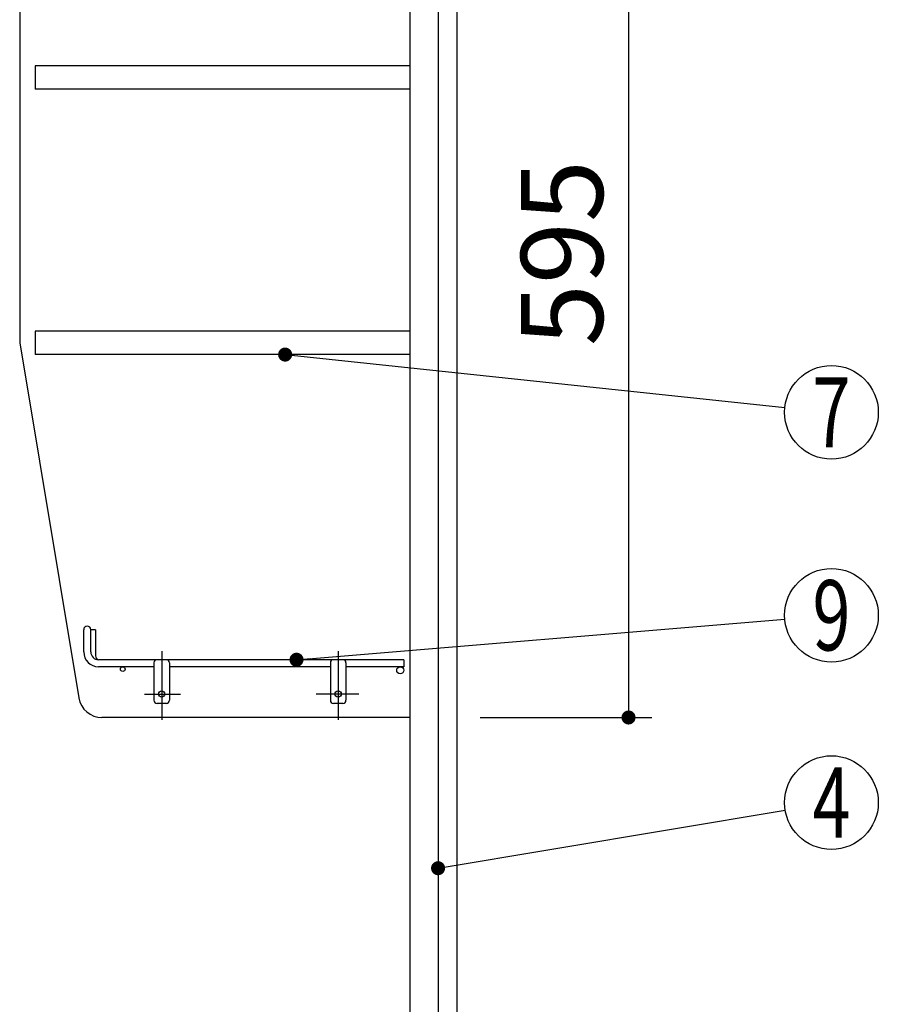
# Model space of a CAD drawing. Units: millimetres. Extents: x 210 to 6060, y -676 to 4222.
# Drawn here: x 3210 to 3760, y 1881 to 2512 of the extents above; entities that cross this region are included whole.
import ezdxf

# ---------------------------------------------------------------- set-up
doc = ezdxf.new("R2010")
doc.units = ezdxf.units.MM
doc.header["$LTSCALE"] = 3.75
doc.linetypes.add('DASHDOT', pattern=[50.5, 30, -9, 2.5, -9])
doc.layers.add('1', color=7, linetype='Continuous', lineweight=9)
doc.layers.add('128', color=7, linetype='Continuous', lineweight=9)
for name, color, linetype, lineweight, true_color in [('12', 138, 'Continuous', 9, 0x005050), ('2', 136, 'Continuous', 9, 0x008080), ('4', 56, 'Continuous', 9, 0x808000)]:
    doc.layers.add(name, color=color, linetype=linetype, lineweight=lineweight, true_color=true_color)
doc.styles.get("Standard").update_dxf_attribs({"font": 'txt', "bigfont": 'bigfont'})
doc.styles.add('ＭＳ ゴシック', font='txt')
doc.dimstyles.get("Standard").update_dxf_attribs({"dimtxt": 0.18, "dimasz": 0.18, "dimexe": 0.18, "dimexo": 0.0625, "dimgap": 0.09, "dimtad": 0, "dimtih": 1, "dimtoh": 1, "dimdec": 4, "dimzin": 0, "dimdsep": 46, "dimtxsty": 'Standard', "dimcen": 0.09, "dimadec": 0, "dimazin": 0, "dimtfac": 1, "dimtdec": 4, "dimtofl": 0, "dimtmove": 0, "dimatfit": 3, "dimfxl": 1, "dimtolj": 1, "dimtzin": 0, "dimarcsym": 0})

# ---------------------------------------------------------------- blocks, each defined once
blk = doc.blocks.new('_DOT')
at = {"color": 0}
blk.add_line((-0.5, 0), (-1, 0), dxfattribs=at)
at = {"color": 0, "const_width": 0.5}
blk.add_lwpolyline([(-0.25, 0, 1), (0.25, 0, 1)], format="xyb", close=True, dxfattribs=at)
blk = doc.blocks.new('G5')
at = {"layer": '12', "color": 138, "linetype": 'Continuous', "lineweight": 30, "true_color": 0x005050}
for p, q in [((3251, 2106.5), (3251, 2120.75)), ((3255.5, 2106.5), (3255.5, 2120.75)), ((3258.5, 2120.75), (3255.5, 2120.75)), ((3258.5, 2120.75), (3258.5, 2105)), ((3456, 2101.5), (3260.5, 2101.5)), ((3456, 2101.5), (3456, 2097)), ((3296, 2097), (3260.5, 2097)), ((3296, 2099.5), (3296, 2075.5)), ((3306, 2099.5), (3306, 2075.5)), ((3409, 2097), (3306, 2097)), ((3409, 2099.5), (3409, 2075.5)), ((3419, 2099.5), (3419, 2075.5)), ((3456, 2097), (3419, 2097)), ((3304, 2073.5), (3298, 2073.5)), ((3417, 2073.5), (3411, 2073.5))]:
    blk.add_line(p, q, dxfattribs=at)
at = {"layer": '12', "color": 138, "linetype": 'DASHDOT', "lineweight": 30, "true_color": 0x005050}
for p, q in [((3301, 2107), (3301, 2063)), ((3414, 2107), (3414, 2063)), ((3290, 2079.5), (3313.01, 2079.5)), ((3427.29, 2079.5), (3400, 2079.5))]:
    blk.add_line(p, q, dxfattribs=at)
at = {"layer": '12', "color": 138, "linetype": 'Continuous', "lineweight": 30, "true_color": 0x005050}
for centre, radius in [((3276, 2095.5), 1.5), ((3453.75, 2094.75), 2.25), ((3301, 2079.5), 2), ((3414, 2079.5), 2)]:
    blk.add_circle(centre, radius, dxfattribs=at)
for centre, radius, start, end in [((3253.25, 2120.75), 2.25, 0, 180), ((3260.5, 2106.5), 9.5, 180, 270), ((3260.5, 2106.5), 5, 180, 270), ((3263.5, 2105), 5, 180, 223.83747), ((3298, 2099.5), 2, 90, 180), ((3304, 2099.5), 2, 0, 90), ((3411, 2099.5), 2, 90, 180), ((3417, 2099.5), 2, 0, 90), ((3298, 2075.5), 2, 180, 270), ((3304, 2075.5), 2, 270, 0), ((3411, 2075.5), 2, 180, 270), ((3417, 2075.5), 2, 270, 0)]:
    blk.add_arc(centre, radius, start, end, dxfattribs=at)
blk = doc.blocks.new('Dim8')
at = {"layer": '1', "color": 7, "linetype": 'Continuous', "lineweight": 30}
for p, q in [((3505, 2659.5), (3615, 2659.5)), ((3600, 2659.5), (3600, 2064.5)), ((3505, 2064.5), (3615, 2064.5))]:
    blk.add_line(p, q, dxfattribs=at)
at = {"layer": '1', "color": 7, "linetype": 'Continuous', "lineweight": 30, "xscale": 9, "yscale": 9, "zscale": 9}
for p, rotation in [((3600, 2659.5), 89.99999999999973), ((3600, 2064.5), 269.9999999999994)]:
    blk.add_blockref('_DOT', p, dxfattribs=dict(at, rotation=rotation))
at = {"layer": '1', "color": 7, "linetype": 'Continuous', "lineweight": 9, "insert": (3600, 2362), "char_height": 52.5, "width": 675, "attachment_point": 8, "rotation": 90, "style": 'ＭＳ ゴシック'}
blk.add_mtext('595', dxfattribs=at)
blk = doc.blocks.new('Dim24')
at = {"layer": '2', "color": 136, "linetype": 'Continuous', "lineweight": 30, "true_color": 0x008080}
for p, q in [((3270, 1251.5), (3585, 1251.5)), ((3570, 777.5), (3570, 1251.5)), ((3505, 777.5), (3585, 777.5))]:
    blk.add_line(p, q, dxfattribs=at)
at = {"layer": '2', "color": 136, "linetype": 'Continuous', "lineweight": 30, "true_color": 0x008080, "xscale": 9, "yscale": 9, "zscale": 9}
for p, rotation in [((3570, 1251.5), 89.99999999999973), ((3570, 777.5), 269.9999999999996)]:
    blk.add_blockref('_DOT', p, dxfattribs=dict(at, rotation=rotation))
at = {"layer": '2', "color": 136, "linetype": 'Continuous', "lineweight": 9, "true_color": 0x008080, "insert": (3570, 1014.5), "char_height": 52.5, "width": 2170.8875, "attachment_point": 8, "rotation": 90, "style": 'ＭＳ ゴシック'}
blk.add_mtext('排水位置 474', dxfattribs=at)
blk = doc.blocks.new('Dim49')
at = {"layer": '128', "color": 7, "linetype": 'Continuous', "lineweight": 30}
for p, q in [((3435, 1263.5), (3680.71, 1263.5)), ((3665.71, 777.5), (3665.71, 1263.5)), ((3679.83, 777.5), (3680.71, 777.5))]:
    blk.add_line(p, q, dxfattribs=at)
at = {"layer": '128', "color": 7, "linetype": 'Continuous', "lineweight": 30, "xscale": 9, "yscale": 9, "zscale": 9}
for p, rotation in [((3665.71, 1263.5), 89.99999999999949), ((3665.71, 777.5), 269.9999999999998)]:
    blk.add_blockref('_DOT', p, dxfattribs=dict(at, rotation=rotation))
at = {"layer": '128', "color": 7, "linetype": 'Continuous', "lineweight": 9, "insert": (3665.71, 1020.5), "char_height": 52.5, "width": 3202.35, "attachment_point": 8, "rotation": 90, "style": 'ＭＳ ゴシック'}
blk.add_mtext('給水給湯位置\u3000486', dxfattribs=at)
blk = doc.blocks.new('Dim50')
at = {"layer": '4', "color": 56, "linetype": 'Continuous', "lineweight": 30, "true_color": 0x808000}
for p, q in [((3542, 1547.5), (3755.88, 1547.5)), ((3740.88, 777.5), (3740.88, 1547.5)), ((3505, 777.5), (3755.88, 777.5))]:
    blk.add_line(p, q, dxfattribs=at)
at = {"layer": '4', "color": 56, "linetype": 'Continuous', "lineweight": 30, "true_color": 0x808000, "xscale": 9, "yscale": 9, "zscale": 9}
for p, rotation in [((3740.88, 1547.5), 89.99999999999991), ((3740.88, 777.5), 269.9999999999998)]:
    blk.add_blockref('_DOT', p, dxfattribs=dict(at, rotation=rotation))
at = {"layer": '4', "color": 56, "linetype": 'Continuous', "lineweight": 9, "true_color": 0x808000, "insert": (3740.88, 1162.5), "char_height": 52.5, "width": 3676.1625, "attachment_point": 8, "rotation": 90, "style": 'ＭＳ ゴシック'}
blk.add_mtext('一次電源接続位置 770', dxfattribs=at)

msp = doc.modelspace()

# ---------------------------------------------------------------- linework, layer by layer
at = {"layer": '1', "color": 7, "linetype": 'Continuous', "lineweight": 30}
for p, q in [((3460, 2677.5), (3460, 1647.5)), ((3478, 2677.5), (3478, 1647.5)), ((3490, 2677.5), (3490, 777.5)), ((3210, 2659.5), (3210, 2304.5)), ((3220, 2482), (3220, 2467)), ((3460, 2482), (3220, 2482)), ((3460, 2467), (3220, 2467)), ((3220, 2312), (3220, 2297)), ((3460, 2312), (3220, 2312)), ((3210, 2304.5), (3247.911, 2077.034)), ((3460, 2297), (3220, 2297)), ((3460, 2064.5), (3262.707, 2064.5))]:
    msp.add_line(p, q, dxfattribs=at)
for points in [[(3380.028, 2297), (3700.166, 2263.154)], [(3387.325, 2101.5), (3700.103, 2127.514)], [(3478, 1967.94), (3700.409, 2005.061)]]:
    msp.add_lwpolyline(points, dxfattribs=at)
for centre in [(3730, 2260), (3730, 2130), (3730, 2010)]:
    msp.add_circle(centre, 30, dxfattribs=at)
msp.add_arc((3262.707, 2079.5), 15, 189.462322, 270, dxfattribs=at)

# ---------------------------------------------------------------- block references
msp.add_blockref('G5', (0, 0))
at = {"layer": '1', "color": 7, "linetype": 'Continuous', "lineweight": 30, "xscale": 9, "yscale": 9, "zscale": 9}
for p, rotation in [((3380.028, 2297), 173.9649560527068), ((3387.325, 2101.5), 184.754304030484), ((3478, 1967.94), 189.475674810534)]:
    msp.add_blockref('_DOT', p, dxfattribs=dict(at, rotation=rotation))

# ---------------------------------------------------------------- texts
at = {"layer": '1', "color": 7, "linetype": 'Continuous', "lineweight": 9, "char_height": 45, "attachment_point": 5}
for s, insert, width in [('{\\fＭＳ ゴシック;\\W0.714286;7}', (3730, 2260), 21.99987), ('{\\fＭＳ ゴシック;\\W0.714286;9}', (3730, 2130), 23.14094), ('{\\fＭＳ ゴシック;\\W0.714286;4}', (3730, 2010), 25.69694)]:
    msp.add_mtext(s, dxfattribs=dict(at, insert=insert, width=width))

# ---------------------------------------------------------------- dimensions: what is measured, and where the dimension line sits
at = {"layer": '1', "color": 7, "linetype": 'Continuous', "lineweight": 30}
dim = msp.add_linear_dim(base=(3600, 2064.5), p1=(3490, 2659.5), p2=(3490, 2064.5), angle=270, dimstyle='Standard', override={"dimscale": 1, "dimtxt": 52.5, "dimasz": 9, "dimexe": 15, "dimexo": 15, "dimgap": 0, "dimtad": 1, "dimtih": 0, "dimtoh": 0, "dimdec": 2, "dimzin": 8, "dimtxsty": 'ＭＳ ゴシック', "dimblk1": 'DOT', "dimblk2": 'DOT', "dimsah": 1, "dimse1": 0, "dimse2": 0, "dimtix": 0, "dimtofl": 1, "dimtmove": 1, "dimatfit": 2, "dimtzin": 8}, dxfattribs=at)
dim.commit()
dim.dimension.update_dxf_attribs({"geometry": 'Dim8', "text_midpoint": (3600, 2362), "dimtype": 160, "text_rotation": 90})
at = {"layer": '128', "color": 7, "linetype": 'Continuous', "lineweight": 30}
dim = msp.add_linear_dim(base=(3665.706, 1263.501), p1=(3664.831, 777.5), p2=(3420, 1263.501), angle=90, text='給<>', dimstyle='Standard', override={"dimscale": 1, "dimtxt": 52.5, "dimasz": 9, "dimexe": 15, "dimexo": 15, "dimgap": 0, "dimtad": 1, "dimtih": 0, "dimtoh": 0, "dimdec": 2, "dimzin": 8, "dimtxsty": 'ＭＳ ゴシック', "dimblk1": 'DOT', "dimblk2": 'DOT', "dimsah": 1, "dimse1": 0, "dimse2": 0, "dimtix": 0, "dimtofl": 1, "dimtmove": 1, "dimatfit": 2, "dimtzin": 8}, dxfattribs=at)
dim.commit()
dim.dimension.update_dxf_attribs({"geometry": 'Dim49', "text_midpoint": (3665.706, 1020.5), "dimtype": 160})
at = {"layer": '2', "color": 136, "linetype": 'Continuous', "lineweight": 30, "true_color": 0x008080}
dim = msp.add_linear_dim(base=(3570, 1251.5), p1=(3490, 777.5), p2=(3255, 1251.5), angle=90, text='排<>', dimstyle='Standard', override={"dimscale": 1, "dimtxt": 52.5, "dimasz": 9, "dimexe": 15, "dimexo": 15, "dimgap": 0, "dimtad": 1, "dimtih": 0, "dimtoh": 0, "dimdec": 2, "dimzin": 8, "dimtxsty": 'ＭＳ ゴシック', "dimblk1": 'DOT', "dimblk2": 'DOT', "dimsah": 1, "dimse1": 0, "dimse2": 0, "dimtix": 0, "dimtofl": 1, "dimtmove": 1, "dimatfit": 2, "dimtzin": 8}, dxfattribs=at)
dim.commit()
dim.dimension.update_dxf_attribs({"geometry": 'Dim24', "text_midpoint": (3570, 1014.5), "dimtype": 160})
at = {"layer": '4', "color": 56, "linetype": 'Continuous', "lineweight": 30, "true_color": 0x808000}
dim = msp.add_linear_dim(base=(3740.88, 1547.5), p1=(3490, 777.5), p2=(3527, 1547.5), angle=90, text='一<>', dimstyle='Standard', override={"dimscale": 1, "dimtxt": 52.5, "dimasz": 9, "dimexe": 15, "dimexo": 15, "dimgap": 0, "dimtad": 1, "dimtih": 0, "dimtoh": 0, "dimdec": 2, "dimzin": 8, "dimtxsty": 'ＭＳ ゴシック', "dimblk1": 'DOT', "dimblk2": 'DOT', "dimsah": 1, "dimse1": 0, "dimse2": 0, "dimtix": 0, "dimtofl": 1, "dimtmove": 1, "dimatfit": 2, "dimtzin": 8}, dxfattribs=at)
dim.commit()
dim.dimension.update_dxf_attribs({"geometry": 'Dim50', "text_midpoint": (3740.88, 1162.5), "dimtype": 160})

doc.saveas('drawing.dxf')
